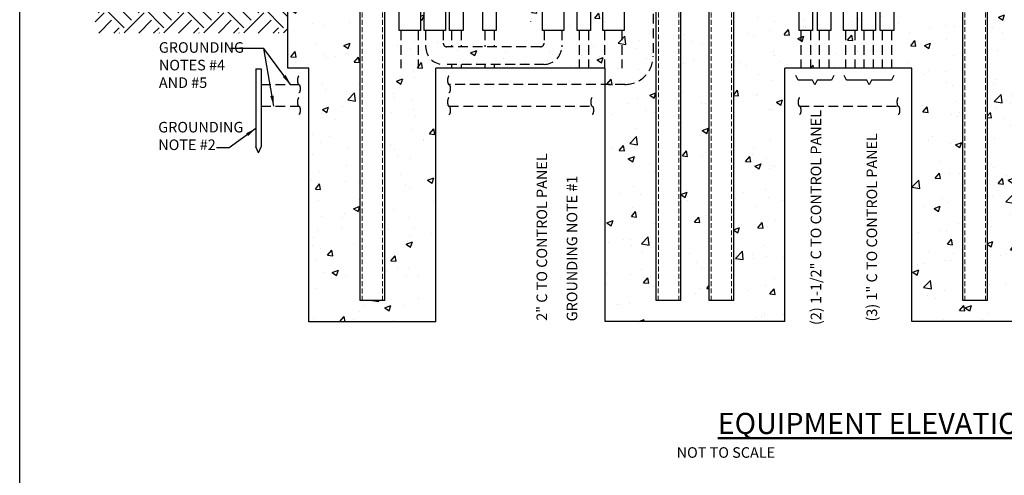
# Model space of a CAD drawing. Units: inches. Extents: x 7 to 985, y 7 to 804.
# Drawn here: x 294 to 434, y 624 to 688 of the extents above; entities that cross this region are included whole.
import ezdxf

# ---------------------------------------------------------------- set-up
doc = ezdxf.new("R2010")
doc.units = ezdxf.units.IN
doc.header["$LTSCALE"] = 5.5
doc.header["$MEASUREMENT"] = 0
for name, pattern in [('DASHED2', [0.375, 0.25, -0.125]), ('HIDDEN', [0.375, 0.25, -0.125]), ('HIDDEN2', [0.1875, 0.125, -0.0625])]:
    doc.linetypes.add(name, pattern=pattern)
doc.layers.get('Defpoints').update_dxf_attribs({"linetype": 'CONTINUOUS'})
for name, color, linetype, lineweight in [('0-SYMB', 232, 'CONTINUOUS', 50), ('HIDD', 13, 'HIDDEN2', 15), ('PATT', 21, 'CONTINUOUS', 25), ('TEXT', 90, 'CONTINUOUS', 30)]:
    doc.layers.add(name, color=color, linetype=linetype, lineweight=lineweight)
for name, color, linetype in [('CONC', 7, 'CONTINUOUS'), ('E-Elec-Hidden', 8, 'HIDDEN'), ('MTAL', 40, 'CONTINUOUS'), ('NEW-ELEC', 12, 'CONTINUOUS'), ('WIRE', 10, 'CONTINUOUS')]:
    doc.layers.add(name, color=color, linetype=linetype)
doc.styles.add('-WASD-NOTE', font='romans.shx', dxfattribs={"width": 0.75})
doc.styles.add('-WASD-TITL', font='romand.shx')
doc.dimstyles.new('WASD-ARROW', dxfattribs={"dimtxt": 0.09375, "dimasz": 0.09375, "dimexe": 0.046875, "dimexo": 0.046875, "dimgap": 0.046875, "dimtad": 1, "dimdec": 1, "dimzin": 3, "dimdsep": 46, "dimlunit": 4, "dimtxsty": '-WASD-NOTE', "dimcen": 0.046875, "dimclrd": 6, "dimclre": 6, "dimclrt": 256, "dimadec": 0, "dimazin": 0, "dimtfac": 1, "dimtdec": 1, "dimtix": 1, "dimtmove": 2, "dimatfit": 3, "dimfxl": 1, "dimfrac": 2, "dimtolj": 1, "dimtzin": 0, "dimlwd": -1, "dimlwe": -1, "dimarcsym": 0})
pattern_1 = [(50, (0, 0), (8.96575, -0.7844), [0.9375, -10.3125]), (355, (0, 0), (-1.73439, 9.4024), [0.75, -8.25]), (100.4514, (0.747, -0.065), (7.23136, 8.618), [0.79675, -8.76428]), (46.1842, (0, 2.5), (13.34052, -2.06899), [1.40625, -15.46875]), (96.6356, (1.112, 2.328), (11.68327, 12.17648), [1.19513, -13.14642]), (351.1842, (0, 2.5), (11.68327, 12.17648), [1.125, -12.375]), (21, (1.25, 1.875), (7.46134, -5.032736), [0.9375, -10.3125]), (326, (1.25, 1.875), (3.04144, 9.06438), [0.75, -8.25]), (71.4514, (1.872, 1.456), (10.50278, 4.03164), [0.79675, -8.76428]), (37.5, (0, 0), (0.151998, 4.161173), [0, -8.15, 0, -8.375, 0, -8.28125]), (7.5, (0, 0), (3.28837, 4.930146), [0, -4.775, 0, -7.9625, 0, -3.15625]), (327.5, (-2.7875, 0), (6.67278, -0.281936), [0, -3.125, 0, -9.75, 0, -12.9375]), (317.5, (-4.0375, 0), (7.289827, 1.251312), [0, -4.0625, 0, -6.475, 0, -9.1875])]

msp = doc.modelspace()

# ---------------------------------------------------------------- hatches: boundary and pattern name
at = {"layer": 'PATT'}
h = msp.add_hatch(dxfattribs=at)
h.set_pattern_fill('AR-CONC', color=256, scale=1.25)
h.set_pattern_definition(pattern_1)
h.paths.add_polyline_path([(368.38, 693.55), (361.81, 693.55), (361.81, 690.45), (361.52, 690.45), (361.52, 688.15), (368.09, 688.15, 0.414214), (368.59, 688.65), (368.59, 690.46), (368.38, 690.46)], flags=17)
h.paths.add_polyline_path([(360.17, 690.45), (359.9, 690.45), (359.9, 693.55), (357.1, 693.55), (357.1, 690.45), (356.81, 690.45), (356.81, 688.15), (360.17, 688.15)], flags=17)
h.paths.add_polyline_path([(348.04, 690.01), (351.05, 690.01), (351.05, 686.91), (348.04, 686.91)])
edge = h.paths.add_edge_path()
edge.add_line((342.48, 693.55), (332.23, 693.55))
edge.add_line((332.23, 693.55), (332.23, 681.55))
edge.add_line((332.23, 681.55), (335.23, 681.55))
edge.add_line((335.23, 681.55), (335.23, 645.55))
edge.add_line((335.23, 645.55), (353.23, 645.55))
edge.add_line((353.23, 645.55), (353.23, 681.55))
edge.add_line((353.23, 681.55), (377.25, 681.55))
edge.add_line((377.25, 681.55), (377.25, 679.26))
edge.add_line((377.25, 679.26), (380.06, 679.26))
edge.add_arc((380.06, 683.26), 4, 270.0032, 360)
edge.add_line((384.06, 683.26), (384.06, 693.55))
edge.add_line((384.06, 693.55), (379.94, 693.55))
edge.add_line((379.94, 693.55), (379.94, 690.46))
edge.add_line((379.94, 690.46), (376.93, 690.46))
edge.add_line((376.93, 690.46), (376.93, 693.55))
edge.add_line((376.93, 693.55), (375.19, 693.55))
edge.add_line((375.19, 693.55), (375.19, 690.45))
edge.add_line((375.19, 690.45), (373.28, 690.45))
edge.add_line((373.28, 690.45), (373.28, 693.55))
edge.add_line((373.28, 693.55), (371.39, 693.55))
edge.add_line((371.39, 693.55), (371.39, 690.46))
edge.add_line((371.39, 690.46), (371.09, 690.46))
edge.add_line((371.09, 690.46), (371.09, 688.15))
edge.add_arc((368.59, 688.15), 2.5, -90, 0, ccw=False)
edge.add_line((368.59, 685.65), (354.29, 685.65))
edge.add_arc((354.29, 688.15), 2.5, 180, 270, ccw=False)
edge.add_line((351.79, 688.15), (351.79, 690.46))
edge.add_line((351.79, 690.46), (351.58, 690.46))
edge.add_line((351.58, 690.46), (351.58, 693.55))
edge.add_line((351.58, 693.55), (351.05, 693.55))
edge.add_line((351.05, 693.55), (351.05, 690.46))
edge.add_line((351.05, 690.46), (348.04, 690.46))
edge.add_line((348.04, 690.46), (348.04, 693.55))
edge.add_line((348.04, 693.55), (345.98, 693.55))
edge.add_line((345.98, 693.55), (345.98, 648.55))
edge.add_line((345.98, 648.55), (342.48, 648.55))
edge.add_line((342.48, 648.55), (342.48, 693.55))
h = msp.add_hatch(dxfattribs=at)
h.set_pattern_fill('AR-CONC', color=256, scale=1.25)
h.set_pattern_definition(pattern_1)
edge = h.paths.add_edge_path()
edge.add_ellipse((438.11, 675.58), major_axis=(-0.003, 0.59), ratio=0.312408, start_angle=178.4547, end_angle=357.732)
edge.add_ellipse((438.1, 676.76), major_axis=(0.003, 0.59), ratio=0.312408, start_angle=358.4547, end_angle=541.5453)
edge.add_ellipse((438.11, 675.58), major_axis=(-0.003, 0.59), ratio=0.312408, start_angle=-2.268, end_angle=1.5453, ccw=False)
edge.add_ellipse((438.11, 675.58), major_axis=(-0.003, 0.59), ratio=0.312408, start_angle=178.4547, end_angle=357.732)
edge.add_line((438.11, 676.17), (438.75, 676.17))
edge.add_line((438.75, 676.17), (438.75, 681.56))
edge.add_line((438.75, 681.56), (493.23, 681.55))
edge.add_line((493.23, 681.55), (493.23, 693.54))
edge.add_line((493.23, 693.54), (479.67, 693.54))
edge.add_line((479.67, 693.54), (479.67, 690.46))
edge.add_line((479.67, 690.46), (476.66, 690.46))
edge.add_line((476.66, 690.46), (476.66, 693.55))
edge.add_line((476.66, 693.55), (475.39, 693.55))
edge.add_line((475.39, 693.55), (475.39, 690.46))
edge.add_line((475.39, 690.46), (472.37, 690.46))
edge.add_line((472.37, 690.46), (472.37, 693.55))
edge.add_line((472.37, 693.55), (471.1, 693.55))
edge.add_line((471.1, 693.55), (471.1, 690.46))
edge.add_line((471.1, 690.46), (468.09, 690.46))
edge.add_line((468.09, 690.46), (468.09, 693.55))
edge.add_line((468.09, 693.55), (466.81, 693.55))
edge.add_line((466.81, 693.55), (466.81, 690.45))
edge.add_line((466.81, 690.45), (464.89, 690.45))
edge.add_line((464.89, 690.45), (464.89, 693.55))
edge.add_line((464.89, 693.55), (463.67, 693.55))
edge.add_line((463.67, 693.55), (463.67, 690.45))
edge.add_line((463.67, 690.45), (461.76, 690.45))
edge.add_line((461.76, 690.45), (461.76, 693.55))
edge.add_line((461.76, 693.55), (460.54, 693.55))
edge.add_line((460.54, 693.55), (460.54, 690.45))
edge.add_line((460.54, 690.45), (458.62, 690.45))
edge.add_line((458.62, 690.45), (458.62, 693.55))
edge.add_line((458.62, 693.55), (457.4, 693.55))
edge.add_line((457.4, 693.55), (457.4, 690.45))
edge.add_line((457.4, 690.45), (455.49, 690.45))
edge.add_line((455.49, 690.45), (455.49, 693.55))
edge.add_line((455.49, 693.55), (454.27, 693.55))
edge.add_line((454.27, 693.55), (454.27, 690.45))
edge.add_line((454.27, 690.45), (452.35, 690.45))
edge.add_line((452.35, 690.45), (452.35, 693.55))
edge.add_line((452.35, 693.55), (451.13, 693.55))
edge.add_line((451.13, 693.55), (451.13, 690.45))
edge.add_line((451.13, 690.45), (449.22, 690.45))
edge.add_line((449.22, 690.45), (449.22, 693.55))
edge.add_line((449.22, 693.55), (447.99, 693.55))
edge.add_line((447.99, 693.55), (447.99, 690.45))
edge.add_line((447.99, 690.45), (446.08, 690.45))
edge.add_line((446.08, 690.45), (446.08, 693.55))
edge.add_line((446.08, 693.55), (431.5, 693.55))
edge.add_line((431.5, 693.55), (431.5, 648.56))
edge.add_line((431.5, 648.56), (428, 648.56))
edge.add_line((428, 648.56), (428, 693.55))
edge.add_line((428, 693.55), (416.89, 693.55))
edge.add_line((416.89, 693.55), (416.89, 689.37))
edge.add_line((416.89, 689.37), (413.87, 689.32))
edge.add_line((413.87, 689.32), (413.87, 693.55))
edge.add_line((413.87, 693.55), (409.74, 693.55))
edge.add_line((409.74, 693.55), (409.74, 690.45))
edge.add_line((409.74, 690.45), (407.83, 690.45))
edge.add_line((407.83, 690.45), (407.83, 693.55))
edge.add_line((407.83, 693.55), (406.67, 693.55))
edge.add_line((406.67, 693.55), (406.67, 690.45))
edge.add_line((406.67, 690.45), (404.76, 690.45))
edge.add_line((404.76, 690.45), (404.76, 693.55))
edge.add_line((404.76, 693.55), (395.5, 693.55))
edge.add_line((395.5, 693.55), (395.5, 648.56))
edge.add_line((395.5, 648.56), (392, 648.56))
edge.add_line((392, 648.56), (392, 693.55))
edge.add_line((392, 693.55), (388, 693.55))
edge.add_line((388, 693.55), (388, 648.56))
edge.add_line((388, 648.56), (384.5, 648.56))
edge.add_line((384.5, 648.56), (384.5, 693.55))
edge.add_line((384.5, 693.55), (384.06, 693.55))
edge.add_line((384.06, 693.55), (384.06, 683.26))
edge.add_arc((380.06, 683.26), 4, -89.9968, 0, ccw=False)
edge.add_line((380.06, 679.26), (377.25, 679.26))
edge.add_line((377.25, 679.26), (377.25, 645.56))
edge.add_line((377.25, 645.56), (402.75, 645.56))
edge.add_line((402.75, 645.56), (402.75, 681.56))
edge.add_line((402.75, 681.56), (420.75, 681.56))
edge.add_line((420.75, 681.56), (420.75, 645.56))
edge.add_line((420.75, 645.56), (438.75, 645.56))
edge.add_line((438.75, 645.56), (438.75, 676.17))
edge.add_line((438.75, 676.17), (438.18, 676.17))
h = msp.add_hatch(dxfattribs=at)
h.set_pattern_fill('EARTH', color=8, scale=16, angle=45)
h.paths.add_polyline_path([(304.92, 690.55), (332.23, 690.55), (332.23, 686.55), (304.92, 686.55)])

# ---------------------------------------------------------------- linework, layer by layer
at = {"layer": 'CONC'}
for p, q in [((332.23, 681.55), (332.23, 693.55)), ((335.23, 681.55), (332.23, 681.55)), ((335.23, 645.55), (335.23, 681.55)), ((377.25, 681.55), (353.23, 681.55)), ((353.23, 645.55), (353.23, 681.55)), ((377.25, 645.56), (377.25, 681.56)), ((402.75, 645.56), (402.75, 681.56)), ((420.75, 681.56), (402.75, 681.56)), ((420.75, 645.56), (420.75, 681.56)), ((353.23, 645.55), (335.23, 645.55)), ((402.75, 645.56), (377.25, 645.56)), ((438.75, 645.56), (420.75, 645.56))]:
    msp.add_line(p, q, dxfattribs=at)
at = {"layer": 'Defpoints'}
msp.add_lwpolyline([(294.19, 804.05), (804.84, 804.05), (804.84, 436.55), (294.19, 436.55)], close=True, dxfattribs=at)
at = {"layer": 'E-Elec-Hidden'}
for p, q in [((348.25, 686.91), (348.25, 681.55)), ((350.75, 686.91), (350.75, 681.55)), ((351.79, 686.91), (351.79, 684.61)), ((354.29, 686.91), (354.29, 685.11)), ((355.46, 686.91), (355.46, 684.61)), ((356.81, 686.91), (356.81, 684.61)), ((360.17, 686.91), (360.17, 684.61)), ((361.52, 686.91), (361.52, 684.61)), ((368.59, 686.91), (368.59, 685.11)), ((371.09, 686.91), (371.09, 684.61)), ((373.55, 686.91), (373.55, 681.55)), ((374.9, 686.91), (374.9, 681.55)), ((377.14, 686.91), (377.14, 681.55)), ((379.64, 686.91), (379.64, 681.56)), ((405.03, 686.91), (405.03, 681.56)), ((406.38, 686.91), (406.38, 681.56)), ((407.63, 686.91), (407.63, 681.56)), ((408.98, 686.91), (408.98, 681.56)), ((411.35, 686.91), (411.35, 681.56)), ((412.7, 686.91), (412.7, 681.56)), ((413.95, 686.91), (413.95, 681.56)), ((415.3, 686.91), (415.3, 681.56)), ((416.55, 686.91), (416.55, 681.56)), ((417.9, 686.91), (417.9, 681.56)), ((368.09, 684.61), (354.79, 684.61)), ((368.59, 682.11), (354.29, 682.11)), ((355.46, 682.11), (355.46, 681.55)), ((356.81, 682.11), (356.81, 681.55)), ((360.17, 682.11), (360.17, 681.55)), ((361.52, 682.11), (361.52, 681.55))]:
    msp.add_line(p, q, dxfattribs=at)
for centre, radius, start, end in [((354.29, 684.61), 2.5, 180, 270), ((354.79, 685.11), 0.5, 180, 270), ((368.09, 685.11), 0.5, 270, 0), ((368.59, 684.61), 2.5, 270, 0)]:
    msp.add_arc(centre, radius, start, end, dxfattribs=at)
at = {"layer": 'HIDD'}
for p, q in [((342.78, 648.55), (342.78, 727.46)), ((345.68, 648.55), (345.68, 727.46)), ((384.8, 648.56), (384.81, 727.46)), ((387.7, 648.56), (387.7, 727.46)), ((392.3, 648.56), (392.31, 724.8)), ((395.2, 648.56), (395.2, 724.8)), ((428.3, 648.56), (428.3, 722.39)), ((431.2, 648.56), (431.2, 722.39))]:
    msp.add_line(p, q, dxfattribs=at)
at = {"layer": 'MTAL'}
for p, q in [((342.48, 648.55), (342.48, 727.46)), ((345.98, 648.55), (345.98, 727.46)), ((384.5, 648.56), (384.51, 727.46)), ((388, 648.56), (388.01, 727.46)), ((392, 648.56), (392.01, 724.8)), ((395.5, 648.56), (395.51, 724.8)), ((428, 648.56), (428, 722.39)), ((431.5, 648.56), (431.5, 722.39)), ((345.98, 648.55), (342.48, 648.55)), ((388, 648.56), (384.5, 648.56)), ((395.5, 648.56), (392, 648.56)), ((431.5, 648.56), (428, 648.56))]:
    msp.add_line(p, q, dxfattribs=at)
at = {"layer": 'NEW-ELEC'}
for points in [[(348.04, 690.01), (351.05, 690.01), (351.05, 686.91), (348.04, 686.91)], [(351.58, 690.01), (354.59, 690.01), (354.59, 686.91), (351.58, 686.91)], [(355.18, 690.01), (357.1, 690.01), (357.1, 686.91), (355.18, 686.91)], [(359.9, 690.01), (361.81, 690.01), (361.81, 686.91), (359.9, 686.91)], [(368.38, 690.01), (371.39, 690.01), (371.39, 686.91), (368.38, 686.91)], [(373.28, 690.01), (375.19, 690.01), (375.19, 686.91), (373.28, 686.91)], [(376.93, 690.01), (379.94, 690.01), (379.94, 686.91), (376.93, 686.91)], [(404.76, 690.01), (406.67, 690.01), (406.67, 686.91), (404.76, 686.91)], [(407.36, 690.01), (409.27, 690.01), (409.27, 686.91), (407.36, 686.91)], [(411.08, 690.01), (413, 690.01), (413, 686.91), (411.08, 686.91)], [(413.68, 690.01), (415.59, 690.01), (415.59, 686.91), (413.68, 686.91)], [(416.28, 690.01), (418.19, 690.01), (418.19, 686.91), (416.28, 686.91)]]:
    msp.add_lwpolyline(points, close=True, dxfattribs=at)
at = {"layer": 'PATT'}
for points in [[(409.69, 680.53), (409.37, 679.86), (407.33, 679.86), (407, 679.18), (406.68, 679.86), (404.64, 679.86), (404.31, 680.53)], [(418.21, 680.53), (417.89, 679.86), (415.02, 679.86), (414.69, 679.18), (414.37, 679.86), (411.5, 679.86), (411.18, 680.53)]]:
    msp.add_lwpolyline(points, dxfattribs=at)
at = {"layer": 'WIRE', "color": 4}
for p, q in [((327.68, 681.47), (327.68, 670.4)), ((327.68, 681.47), (328.43, 681.47)), ((328.43, 681.47), (328.43, 670.4)), ((328.06, 669.53), (327.68, 670.4)), ((328.06, 669.53), (328.43, 670.4))]:
    msp.add_line(p, q, dxfattribs=at)
at = {"layer": 'WIRE', "color": 4, "linetype": 'DASHED2'}
for p, q in [((328.43, 679.26), (333.79, 679.26)), ((328.43, 676.17), (333.79, 676.17)), ((355.09, 676.17), (375.4, 676.18)), ((404.82, 676.17), (418.86, 676.17))]:
    msp.add_line(p, q, dxfattribs=at)
msp.add_lwpolyline([(384.06, 697.52), (384.06, 683.26, -0.414214), (380.06, 679.26), (355.08, 679.26)], format="xyb", dxfattribs=at)
for centre in [(333.79, 679.85), (355.08, 679.85), (333.79, 676.76), (355.08, 676.76), (375.4, 676.77), (404.82, 676.76), (418.84, 676.76)]:
    msp.add_ellipse(centre, major_axis=(0.003, 0.59), ratio=0.312408, start_param=-0.02697, end_param=3.168563, dxfattribs=at)
at = {"layer": 'WIRE', "color": 4, "linetype": 'DASHED2', "extrusion": (0, 0, -1)}
for centre in [(333.8, 678.67), (355.09, 678.67), (333.8, 675.58), (355.09, 675.58), (375.41, 675.59), (404.83, 675.58), (418.85, 675.58)]:
    msp.add_ellipse(centre, major_axis=(-0.003, 0.59), ratio=0.312408, start_param=-0.02697, end_param=3.168563, dxfattribs=at)

# ---------------------------------------------------------------- texts
at = {"layer": '0-SYMB', "insert": (439, 629.6), "char_height": 3, "width": 58.1135, "attachment_point": 9, "style": '-WASD-TITL'}
msp.add_mtext('{\\LEQUIPMENT ELEVATION}', dxfattribs=at)
at = {"layer": 'TEXT', "style": '-WASD-NOTE'}
for s, insert, char_height, width, attachment_point in [('GROUNDING\\PNOTES #4 \\PAND #5', (313.94, 685.26), 1.5, 18, 1), ('GROUNDING\\PNOTE #2', (313.85, 673.94), 1.5, 23.7049, 1), ('NOT TO SCALE', (401.37, 627.72), 1.5001, 94.219, 3)]:
    msp.add_mtext(s, dxfattribs=dict(at, insert=insert, char_height=char_height, width=width, attachment_point=attachment_point))
at = {"layer": 'TEXT', "char_height": 1.5, "rotation": 90, "style": '-WASD-NOTE'}
for s, insert, width, attachment_point in [('(2) 1-1/2" C TO CONTROL PANEL', (408.38, 645.08), 35.0603, 7), ('(3) 1" C TO CONTROL PANEL', (416.31, 645.58), 35.0603, 7), ('2" C TO CONTROL PANEL', (369.49, 645.68), 33.5808, 7), ('GROUNDING NOTE #1', (371.8, 645.61), 23.7049, 1)]:
    msp.add_mtext(s, dxfattribs=dict(at, insert=insert, width=width, attachment_point=attachment_point))

# ---------------------------------------------------------------- leaders
at = {"layer": 'TEXT'}
for points in [[(332.63, 679.26), (328.81, 684.35), (324.09, 684.35)], [(330.24, 676.17), (328.81, 684.35)], [(327.68, 673), (323.92, 670.27), (322.11, 670.27)]]:
    msp.add_leader(points, dimstyle='WASD-ARROW', override={"dimscale": 16, "dimtad": 0}, dxfattribs=at)

doc.saveas('drawing.dxf')
